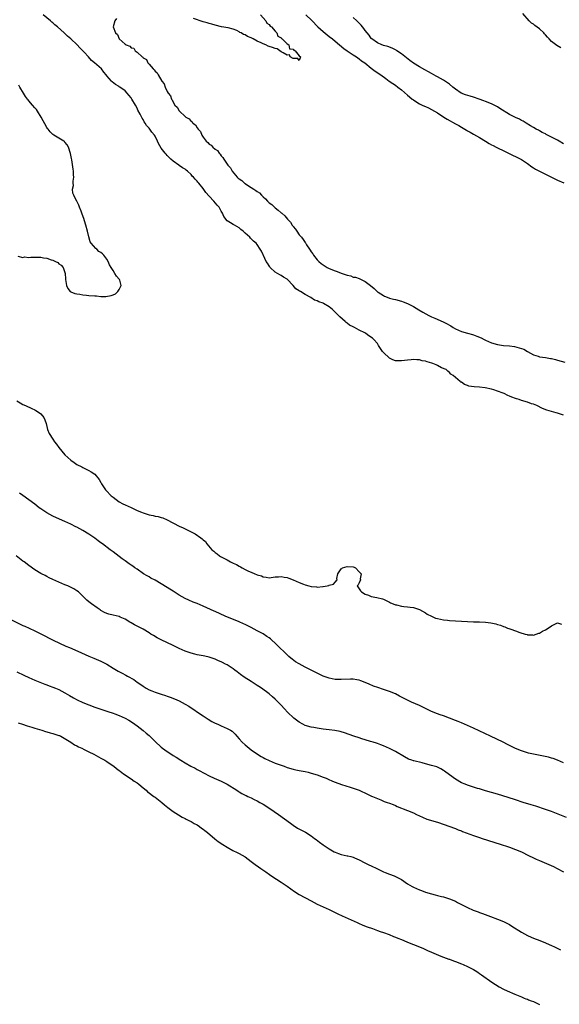
# Model space of a CAD drawing. Units: inches. Extents: x 2670000 to 2673000, y 1548000 to 1551000.
# Drawn here: x 2670492 to 2670672, y 1549682 to 1550009 of the extents above; entities that cross this region are included whole.
import ezdxf

# ---------------------------------------------------------------- set-up
doc = ezdxf.new("R2010")
doc.units = ezdxf.units.IN
doc.header["$MEASUREMENT"] = 0
doc.layers.add('LD26701548_10ft', color=9, linetype='Continuous')

msp = doc.modelspace()

# ---------------------------------------------------------------- linework, layer by layer
at = {"layer": 'LD26701548_10ft'}
for points, elevation in [([(2670673, 1549877.86), (2670671, 1549878.47), (2670670.56, 1549878.56), (2670667.43, 1549879.43), (2670665.99, 1549879.99), (2670664.14, 1549881), (2670663, 1549881.45), (2670662.37, 1549881.63), (2670661, 1549882.09), (2670659, 1549882.72), (2670658.23, 1549883), (2670657.29, 1549883.29), (2670657, 1549883.4), (2670655.8, 1549883.8), (2670655, 1549884.19), (2670654.39, 1549884.39), (2670653.17, 1549885), (2670652.87, 1549885.13), (2670651, 1549885.82), (2670649.76, 1549886.24), (2670649, 1549886.47), (2670646.92, 1549886.92), (2670645, 1549887.09), (2670643.2, 1549887.2), (2670641.5, 1549887.5), (2670641, 1549887.73), (2670640.03, 1549888.03), (2670639, 1549888.79), (2670638.82, 1549888.82), (2670638.54, 1549889), (2670637, 1549890.39), (2670636.25, 1549891), (2670635.45, 1549891.45), (2670635, 1549891.97), (2670634.5, 1549892.5), (2670633.88, 1549893), (2670632.39, 1549893.61), (2670631, 1549894.32), (2670630.57, 1549894.57), (2670629.51, 1549895), (2670629.13, 1549895.13), (2670627.56, 1549895.56), (2670627, 1549895.74), (2670625.91, 1549895.91), (2670625, 1549896.18), (2670624.19, 1549896.19), (2670623, 1549896.35), (2670622.26, 1549896.26), (2670621, 1549896.15), (2670619, 1549895.88), (2670617.86, 1549895.86), (2670617, 1549895.92), (2670616.19, 1549896.19), (2670615, 1549896.8), (2670613, 1549898.66), (2670612.74, 1549899), (2670612.04, 1549900.04), (2670611.44, 1549901), (2670611, 1549901.61), (2670609.85, 1549903), (2670609.39, 1549903.39), (2670608.2, 1549904.2), (2670607.12, 1549905), (2670606.84, 1549905.17), (2670605, 1549906.12), (2670603.39, 1549907), (2670603.12, 1549907.12), (2670603, 1549907.2), (2670601.77, 1549907.77), (2670601, 1549908.44), (2670600.65, 1549908.65), (2670600.31, 1549909), (2670598.5, 1549910.5), (2670598.12, 1549911), (2670597.51, 1549911.51), (2670597, 1549912.1), (2670596.51, 1549912.51), (2670596.09, 1549913), (2670595, 1549913.85), (2670593.12, 1549915), (2670593, 1549915.06), (2670591.57, 1549915.57), (2670591, 1549915.86), (2670590.13, 1549916.13), (2670588.91, 1549917), (2670587, 1549917.93), (2670585.39, 1549919), (2670585.13, 1549919.13), (2670585, 1549919.24), (2670583.88, 1549919.88), (2670583, 1549921), (2670581, 1549923.05), (2670579.77, 1549923.77), (2670579, 1549924.27), (2670578.51, 1549924.51), (2670577.75, 1549925), (2670577, 1549925.42), (2670575.37, 1549927), (2670575.2, 1549927.2), (2670575, 1549927.51), (2670574.38, 1549928.38), (2670574, 1549929), (2670573.09, 1549930.91), (2670573, 1549931.17), (2670572.41, 1549932.41), (2670571.98, 1549933), (2670571, 1549934.64), (2670570.67, 1549935), (2670569.74, 1549935.74), (2670569, 1549936.54), (2670568.76, 1549936.76), (2670568.57, 1549937), (2670567, 1549938.41), (2670566.38, 1549939), (2670565.58, 1549939.58), (2670565, 1549940.1), (2670563.43, 1549941), (2670563, 1549941.27), (2670562.17, 1549941.83), (2670561, 1549942.53), (2670559.94, 1549943.94), (2670559.46, 1549945), (2670559, 1549945.69), (2670558.29, 1549947), (2670557.7, 1549947.7), (2670556.56, 1549949), (2670555, 1549950.69), (2670553.92, 1549951.92), (2670553, 1549953.24), (2670551.55, 1549955), (2670551.29, 1549955.29), (2670551, 1549955.7), (2670550.33, 1549956.33), (2670549.79, 1549957), (2670549.39, 1549957.39), (2670549, 1549957.87), (2670547.75, 1549959), (2670547.32, 1549959.32), (2670547, 1549959.63), (2670546.12, 1549960.12), (2670545, 1549960.94), (2670544.9, 1549961), (2670543, 1549962.34), (2670542.25, 1549963), (2670541.61, 1549963.61), (2670541, 1549964.24), (2670540.66, 1549964.66), (2670540.33, 1549965), (2670539, 1549966.71), (2670538.18, 1549968.18), (2670537.86, 1549969), (2670537, 1549970.6), (2670536.77, 1549971), (2670535.97, 1549971.97), (2670535.23, 1549973), (2670535, 1549973.28), (2670534.18, 1549974.18), (2670533.7, 1549975), (2670533.38, 1549975.38), (2670533, 1549976.15), (2670532.67, 1549976.67), (2670532.08, 1549977.92), (2670531.32, 1549979.32), (2670531, 1549979.99), (2670530.44, 1549981), (2670529.23, 1549983), (2670529, 1549983.35), (2670528.29, 1549984.28), (2670527.69, 1549985), (2670527, 1549985.7), (2670525.28, 1549987), (2670525.1, 1549987.1), (2670525, 1549987.18), (2670523.86, 1549987.86), (2670522.75, 1549988.75), (2670522.48, 1549989), (2670521, 1549990.7), (2670520.77, 1549991), (2670519.95, 1549991.95), (2670519.13, 1549993), (2670516.89, 1549995), (2670515.84, 1549995.84), (2670514.85, 1549997), (2670513.35, 1549998.65), (2670513, 1549999.03), (2670511.99, 1549999.99), (2670511.12, 1550001), (2670509, 1550003.02), (2670507.87, 1550003.87), (2670507, 1550004.78), (2670506.87, 1550004.87), (2670506.75, 1550005), (2670504.56, 1550007), (2670503.67, 1550007.67), (2670503, 1550008.38), (2670502.63, 1550008.63), (2670502.24, 1550009), (2670499.78, 1550011)], 8350), ([(2670572.09, 1550011), (2670573.92, 1550009), (2670574.21, 1550008.21), (2670575, 1550007.77), (2670575.3, 1550007.3), (2670575.72, 1550007), (2670577, 1550005.57), (2670577.56, 1550005), (2670577.87, 1550003.87), (2670579, 1550003.32), (2670579.13, 1550003.13), (2670579.35, 1550003), (2670581, 1550001.41), (2670581.53, 1550001), (2670581.74, 1549999.74), (2670583, 1549999.59), (2670583.21, 1549999.21), (2670583.66, 1549999), (2670585, 1549997.41), (2670585.46, 1549997), (2670585, 1549995.83), (2670584.51, 1549996.51), (2670583, 1549996.44), (2670581.93, 1549997), (2670581.71, 1549997.71), (2670581, 1549997.57), (2670579.67, 1549998.33), (2670579, 1549998.74), (2670578.54, 1549999), (2670577.7, 1549999.7), (2670577, 1549999.81), (2670576.11, 1550000.11), (2670575, 1550000.52), (2670574.61, 1550000.61), (2670573.88, 1550001), (2670573, 1550001.32), (2670572.31, 1550001.69), (2670571, 1550002.23), (2670569.62, 1550003), (2670569.2, 1550003.2), (2670569, 1550003.35), (2670567.76, 1550003.76), (2670567, 1550004.37), (2670566.48, 1550004.48), (2670565.7, 1550005), (2670565.19, 1550005.19), (2670565, 1550005.37), (2670564.2, 1550005.8), (2670563, 1550006.23), (2670561.3, 1550006.7), (2670559.07, 1550007.07), (2670557, 1550007.55), (2670555.88, 1550007.88), (2670555, 1550008.1), (2670554.31, 1550008.31), (2670553, 1550008.68), (2670549.76, 1550009.76)], 8360), ([(2670587.24, 1550011), (2670589.15, 1550009.15), (2670591.23, 1550007), (2670593, 1550005.42), (2670594.33, 1550004.33), (2670595, 1550003.84), (2670596.09, 1550003), (2670597, 1550002.25), (2670599.84, 1549999.84), (2670601, 1549999), (2670603, 1549997.67), (2670604.07, 1549997), (2670605, 1549996.35), (2670605.75, 1549995.75), (2670606.83, 1549995), (2670609, 1549993.27), (2670610.3, 1549992.3), (2670612.12, 1549991), (2670613.78, 1549989.78), (2670614.97, 1549989), (2670616.17, 1549988.17), (2670617, 1549987.62), (2670617.85, 1549987), (2670619, 1549986.08), (2670621, 1549984.33), (2670621.74, 1549983.74), (2670622.61, 1549983), (2670623, 1549982.7), (2670623.85, 1549982.15), (2670625, 1549981.43), (2670625.88, 1549981), (2670626.65, 1549980.65), (2670627, 1549980.47), (2670628.03, 1549980.03), (2670629, 1549979.54), (2670631, 1549978.4), (2670633.13, 1549977), (2670634.28, 1549976.28), (2670637, 1549974.73), (2670638.15, 1549974.15), (2670639, 1549973.63), (2670640.13, 1549973), (2670640.67, 1549972.67), (2670641, 1549972.45), (2670641.94, 1549971.94), (2670643, 1549971.3), (2670645, 1549970.16), (2670647, 1549968.93), (2670648.25, 1549968.25), (2670649, 1549967.81), (2670649.55, 1549967.55), (2670650.58, 1549967), (2670653.5, 1549965.5), (2670656.24, 1549964.24), (2670657, 1549963.9), (2670659, 1549962.84), (2670661, 1549961.5), (2670662.46, 1549960.46), (2670663, 1549960.11), (2670663.7, 1549959.7), (2670665, 1549958.97), (2670669, 1549956.98), (2670671, 1549956.04), (2670673.1, 1549955.1)], 8370), ([(2670672.04, 1550000.04), (2670670.77, 1550000.77), (2670669, 1550002.14), (2670668.22, 1550003), (2670667.61, 1550003.61), (2670667, 1550004.38), (2670666.68, 1550004.68), (2670666.4, 1550005), (2670665, 1550006.32), (2670663.42, 1550007.42), (2670663, 1550007.86), (2670662.27, 1550008.27), (2670661.53, 1550009), (2670659.47, 1550011.47)], 8390), ([(2670524.18, 1550009.82), (2670523.58, 1550009), (2670523.03, 1550007.03), (2670523.01, 1550006.99), (2670523.85, 1550005), (2670524.5, 1550004.5), (2670525, 1550003.07), (2670525.05, 1550003.05), (2670525.06, 1550003), (2670527, 1550001.25), (2670527.37, 1550001), (2670528.58, 1550000.58), (2670529, 1550000), (2670529.88, 1549999.88), (2670530.41, 1549999), (2670531, 1549998.59), (2670532.71, 1549997), (2670532.9, 1549996.9), (2670533, 1549996.75), (2670534.15, 1549996.15), (2670534.61, 1549995), (2670535, 1549994.59), (2670536.35, 1549993), (2670536.73, 1549992.73), (2670537, 1549992.24), (2670537.75, 1549991.75), (2670538, 1549991), (2670539.27, 1549989), (2670540.08, 1549988.08), (2670540.36, 1549987), (2670541, 1549985.54), (2670541.32, 1549985), (2670542.09, 1549984.09), (2670542.43, 1549983), (2670542.69, 1549982.69), (2670543, 1549982), (2670543.61, 1549981), (2670544.33, 1549980.33), (2670545, 1549979.12), (2670545.07, 1549979.07), (2670545.11, 1549979), (2670547, 1549977.18), (2670547.22, 1549977), (2670548.36, 1549976.36), (2670549, 1549975.56), (2670549.38, 1549975.38), (2670549.63, 1549975), (2670550.44, 1549974.44), (2670551, 1549973.44), (2670551.33, 1549973), (2670552.17, 1549972.17), (2670552.59, 1549971), (2670553, 1549970.37), (2670554.05, 1549969), (2670554.57, 1549968.57), (2670555, 1549968.01), (2670555.66, 1549967.66), (2670556.18, 1549967), (2670557, 1549966.28), (2670557.83, 1549965.83), (2670558.35, 1549965), (2670558.7, 1549964.7), (2670559, 1549964.15), (2670559.6, 1549963.6), (2670559.88, 1549963), (2670561.18, 1549961), (2670562.1, 1549960.1), (2670562.67, 1549959), (2670564.38, 1549957), (2670564.72, 1549956.72), (2670565, 1549956.45), (2670565.89, 1549955.89), (2670566.79, 1549955), (2670567, 1549954.85), (2670567.47, 1549954.53), (2670569, 1549953.59), (2670569.9, 1549953), (2670570.6, 1549952.6), (2670571, 1549952.21), (2670571.78, 1549951.78), (2670572.41, 1549951), (2670573, 1549950.45), (2670573.82, 1549949.82), (2670574.43, 1549949), (2670574.74, 1549948.74), (2670575, 1549948.48), (2670575.9, 1549947.9), (2670576.79, 1549947), (2670577, 1549946.85), (2670577.99, 1549946.01), (2670579, 1549945.19), (2670579.19, 1549945), (2670580.19, 1549944.19), (2670581.07, 1549943), (2670582.04, 1549942.04), (2670582.67, 1549941), (2670582.82, 1549940.82), (2670583, 1549940.55), (2670583.74, 1549939.74), (2670584.21, 1549939), (2670585, 1549937.85), (2670585.75, 1549937), (2670586.29, 1549936.29), (2670587, 1549935.27), (2670587.13, 1549935.13), (2670587.47, 1549934.53), (2670588.42, 1549933), (2670588.67, 1549932.67), (2670589, 1549932.18), (2670589.49, 1549931.5), (2670589.74, 1549931), (2670591, 1549929.54), (2670591.52, 1549929), (2670592.32, 1549928.32), (2670593, 1549927.81), (2670594.28, 1549927), (2670595, 1549926.62), (2670597, 1549925.81), (2670597.65, 1549925.65), (2670599, 1549925.05), (2670600.57, 1549924.56), (2670601, 1549924.36), (2670602.13, 1549924.13), (2670603, 1549923.79), (2670603.69, 1549923.69), (2670605, 1549923.24), (2670605.19, 1549923.19), (2670607, 1549922.31), (2670608.75, 1549921), (2670609.91, 1549919.91), (2670611, 1549918.9), (2670611.26, 1549918.74), (2670613, 1549917.58), (2670613.36, 1549917.36), (2670614.81, 1549916.81), (2670615, 1549916.77), (2670616.38, 1549916.38), (2670617, 1549916.26), (2670619, 1549915.75), (2670619.55, 1549915.55), (2670621, 1549914.97), (2670623, 1549913.92), (2670624.82, 1549912.82), (2670626.1, 1549912.1), (2670628.12, 1549911), (2670629, 1549910.58), (2670630.12, 1549910.12), (2670632.92, 1549908.92), (2670634.26, 1549908.26), (2670635, 1549907.78), (2670635.5, 1549907.5), (2670636.23, 1549907), (2670637, 1549906.58), (2670639, 1549905.7), (2670641, 1549905.07), (2670642.64, 1549904.64), (2670643, 1549904.53), (2670644.15, 1549904.15), (2670645.55, 1549903.55), (2670646.54, 1549903), (2670647, 1549902.77), (2670649, 1549901.92), (2670651, 1549901.36), (2670653, 1549901.04), (2670655, 1549900.84), (2670656.62, 1549900.62), (2670658.25, 1549900.25), (2670659, 1549899.97), (2670659.73, 1549899.73), (2670661.02, 1549899.02), (2670663, 1549897.9), (2670664.56, 1549897.44), (2670665, 1549897.28), (2670667, 1549896.99), (2670668.67, 1549896.67), (2670669, 1549896.64), (2670670.29, 1549896.29), (2670671, 1549896.15), (2670673.44, 1549895.44)], 8360), ([(2670673, 1549968.11), (2670671.55, 1549969), (2670671, 1549969.31), (2670669.88, 1549969.88), (2670669, 1549970.35), (2670667.25, 1549971.25), (2670667, 1549971.39), (2670665.91, 1549971.91), (2670665, 1549972.42), (2670664.6, 1549972.6), (2670663.86, 1549973), (2670663, 1549973.5), (2670662.04, 1549974.04), (2670660.58, 1549975), (2670659.6, 1549975.6), (2670659, 1549975.88), (2670658.3, 1549976.3), (2670657, 1549976.91), (2670655, 1549977.89), (2670651.81, 1549979.81), (2670651, 1549980.38), (2670650.59, 1549980.59), (2670649.84, 1549981), (2670649, 1549981.43), (2670647, 1549982.19), (2670646.43, 1549982.43), (2670644.86, 1549983), (2670643, 1549983.62), (2670641.93, 1549983.93), (2670640.4, 1549984.4), (2670638.96, 1549984.96), (2670637, 1549986.27), (2670636.1, 1549987), (2670635, 1549987.94), (2670634.39, 1549988.39), (2670633, 1549989.26), (2670631, 1549990.34), (2670630.59, 1549990.59), (2670629, 1549991.47), (2670628.05, 1549992.05), (2670626.76, 1549992.76), (2670625, 1549993.69), (2670623, 1549994.92), (2670621.84, 1549995.84), (2670619, 1549998.04), (2670617.51, 1549999), (2670617.22, 1549999.22), (2670615.91, 1549999.91), (2670614.46, 1550000.46), (2670613, 1550000.82), (2670612.88, 1550000.88), (2670612.51, 1550001), (2670611, 1550001.69), (2670609.19, 1550003), (2670609.1, 1550003.1), (2670609, 1550003.18), (2670608.28, 1550004.28), (2670607.56, 1550005), (2670607, 1550005.76), (2670606.52, 1550006.52), (2670606.05, 1550007), (2670605.63, 1550007.63), (2670605, 1550008.23), (2670604.63, 1550008.63), (2670604.18, 1550009), (2670603, 1550010.18)], 8380), ([(2670491.29, 1549930.71), (2670493, 1549930.26), (2670493.5, 1549930.5), (2670495, 1549930.28), (2670495.63, 1549930.37), (2670497, 1549930.38), (2670497.65, 1549930.35), (2670499, 1549930.37), (2670499.81, 1549930.19), (2670501, 1549930.06), (2670502.45, 1549929.55), (2670503, 1549929.4), (2670503.9, 1549929), (2670504.58, 1549928.58), (2670505, 1549928.21), (2670505.74, 1549927.74), (2670506.41, 1549927), (2670507.08, 1549925), (2670507.19, 1549923.19), (2670507.18, 1549923), (2670507.5, 1549921), (2670507.99, 1549919.99), (2670508.79, 1549919), (2670509, 1549918.87), (2670510.31, 1549918.31), (2670511, 1549918.18), (2670511.91, 1549918.09), (2670513, 1549917.89), (2670514.22, 1549917.78), (2670515, 1549917.69), (2670517, 1549917.49), (2670517.48, 1549917.48), (2670519, 1549917.35), (2670520.66, 1549917.34), (2670522.39, 1549917.61), (2670523, 1549917.88), (2670523.78, 1549918.22), (2670524.62, 1549919), (2670525, 1549919.62), (2670525.74, 1549921), (2670525.31, 1549922.69), (2670525.21, 1549923), (2670525.09, 1549923.09), (2670524.11, 1549924.11), (2670523.66, 1549925), (2670523, 1549925.98), (2670522.39, 1549927), (2670521.85, 1549927.85), (2670521.41, 1549929), (2670521, 1549929.73), (2670519.97, 1549931), (2670519.47, 1549931.47), (2670519, 1549931.99), (2670518.3, 1549932.3), (2670517.59, 1549933), (2670517.23, 1549933.23), (2670515.73, 1549935), (2670515.44, 1549935.44), (2670515, 1549937.14), (2670514.56, 1549939), (2670513.98, 1549941), (2670513.47, 1549942.53), (2670513.26, 1549943.26), (2670512.73, 1549944.73), (2670512.36, 1549945.64), (2670511.86, 1549947), (2670511.64, 1549947.64), (2670511, 1549949.05), (2670510.28, 1549950.28), (2670509.91, 1549951), (2670509.64, 1549951.64), (2670509.49, 1549953), (2670509.8, 1549954.2), (2670509.72, 1549955), (2670509.69, 1549955.69), (2670509.91, 1549957), (2670509.83, 1549957.83), (2670509.8, 1549959), (2670509.72, 1549959.72), (2670509.25, 1549962.75), (2670509.2, 1549963.2), (2670508.87, 1549964.87), (2670508.2, 1549967), (2670507.75, 1549967.75), (2670507, 1549968.66), (2670506.82, 1549968.82), (2670506.61, 1549969), (2670505, 1549970), (2670503.28, 1549971), (2670503, 1549971.21), (2670502.11, 1549972.11), (2670501.4, 1549973), (2670501.24, 1549973.24), (2670501, 1549973.54), (2670499.06, 1549977), (2670497.83, 1549979), (2670497.49, 1549979.49), (2670497, 1549980.06), (2670496.23, 1549981), (2670495, 1549982.38), (2670494.72, 1549982.72), (2670494.55, 1549983), (2670493.9, 1549983.9), (2670493.21, 1549985), (2670491.98, 1549987), (2670491.67, 1549987.67)], 8340), ([(2670491, 1549882.55), (2670492.08, 1549881.92), (2670493, 1549881.41), (2670493.83, 1549881), (2670495.99, 1549879.99), (2670497, 1549879.54), (2670497.35, 1549879.35), (2670497.89, 1549879), (2670499, 1549878.22), (2670500, 1549877), (2670500.29, 1549876.29), (2670500.77, 1549875), (2670501.23, 1549873), (2670501.74, 1549871.74), (2670502.15, 1549871), (2670502.5, 1549870.5), (2670503, 1549869.83), (2670503.57, 1549869), (2670504.17, 1549868.17), (2670505, 1549867.04), (2670507, 1549864.67), (2670509, 1549862.87), (2670510.12, 1549862.12), (2670511, 1549861.46), (2670512.62, 1549860.62), (2670513, 1549860.4), (2670515, 1549859.44), (2670515.75, 1549859), (2670517, 1549858.15), (2670518.4, 1549856.4), (2670519, 1549855.38), (2670519.18, 1549855), (2670520.49, 1549853), (2670520.73, 1549852.73), (2670522.43, 1549851), (2670523, 1549850.51), (2670525, 1549849.03), (2670526.31, 1549848.31), (2670527, 1549847.99), (2670529.06, 1549847.06), (2670531, 1549846.14), (2670532.48, 1549845.52), (2670533, 1549845.29), (2670535, 1549844.7), (2670536.42, 1549844.42), (2670537, 1549844.27), (2670538.07, 1549844.07), (2670539, 1549843.77), (2670539.61, 1549843.61), (2670541.02, 1549843.02), (2670545, 1549840.93), (2670546.33, 1549840.33), (2670547, 1549839.97), (2670547.69, 1549839.69), (2670550.33, 1549838.33), (2670552.29, 1549837), (2670552.7, 1549836.7), (2670553, 1549836.35), (2670553.76, 1549835.76), (2670554.28, 1549835), (2670555.93, 1549833), (2670556.52, 1549832.52), (2670557, 1549832.09), (2670557.66, 1549831.66), (2670558.49, 1549831), (2670558.82, 1549830.82), (2670559.69, 1549830.31), (2670561, 1549829.64), (2670562.15, 1549829), (2670562.74, 1549828.74), (2670563, 1549828.57), (2670564.14, 1549828.14), (2670565, 1549827.53), (2670565.41, 1549827.41), (2670566.01, 1549827), (2670567, 1549826.52), (2670568.06, 1549825.94), (2670569, 1549825.56), (2670570.26, 1549825), (2670570.82, 1549824.82), (2670571, 1549824.66), (2670572.39, 1549824.39), (2670573, 1549823.98), (2670573.97, 1549823.97), (2670575, 1549823.75), (2670577, 1549823.99), (2670578.05, 1549824.05), (2670579, 1549824.14), (2670579.96, 1549823.96), (2670581, 1549823.8), (2670581.59, 1549823.59), (2670583.03, 1549823.03), (2670585, 1549822.18), (2670586.39, 1549821.61), (2670587, 1549821.38), (2670588.24, 1549821), (2670589, 1549820.81), (2670590.7, 1549820.7), (2670591, 1549820.63), (2670592.8, 1549820.8), (2670593, 1549820.79), (2670594.26, 1549821), (2670594.85, 1549821.15), (2670595, 1549821.26), (2670596.43, 1549821.57), (2670597, 1549822.31), (2670597.6, 1549823), (2670597.52, 1549823.52), (2670597.89, 1549825), (2670598.31, 1549825.69), (2670599, 1549826.66), (2670599.17, 1549826.83), (2670599.38, 1549827), (2670601, 1549827.52), (2670603, 1549827.41), (2670603.29, 1549827.29), (2670603.78, 1549827), (2670605, 1549825.74), (2670605.58, 1549825), (2670605.33, 1549823.33), (2670605.34, 1549823), (2670605, 1549821.99), (2670604.67, 1549821.33), (2670604.3, 1549821), (2670605, 1549820.08), (2670605.36, 1549819.36), (2670605.74, 1549819), (2670607, 1549818.3), (2670608.08, 1549817.92), (2670609, 1549817.53), (2670610.84, 1549817.16), (2670612.67, 1549816.67), (2670613, 1549816.56), (2670615, 1549815.63), (2670615.4, 1549815.4), (2670616.28, 1549815), (2670617, 1549814.73), (2670617.34, 1549814.66), (2670619, 1549814.22), (2670619.79, 1549814.21), (2670621, 1549814.06), (2670621.92, 1549813.92), (2670623, 1549813.86), (2670625, 1549813.16), (2670627, 1549812.04), (2670627.64, 1549811.64), (2670629, 1549810.89), (2670630.33, 1549810.33), (2670631, 1549810.14), (2670632.03, 1549809.97), (2670633, 1549809.74), (2670634.38, 1549809.62), (2670635, 1549809.54), (2670639, 1549809.27), (2670641, 1549809.12), (2670643, 1549809.01), (2670644.99, 1549809.01), (2670647, 1549808.98), (2670648.75, 1549808.75), (2670650.4, 1549808.4), (2670651, 1549808.16), (2670651.95, 1549807.95), (2670653, 1549807.48), (2670653.39, 1549807.39), (2670654.32, 1549807), (2670654.82, 1549806.82), (2670655.42, 1549806.58), (2670657, 1549806.05), (2670658.48, 1549805.52), (2670660.22, 1549805), (2670660.84, 1549804.84), (2670661, 1549804.78), (2670662.69, 1549804.69), (2670663, 1549804.65), (2670664.73, 1549805.27), (2670665, 1549805.31), (2670666.02, 1549805.98), (2670667, 1549806.4), (2670667.86, 1549807), (2670669, 1549807.72), (2670670.36, 1549808.36), (2670671, 1549808.68), (2670672.32, 1549808.32)], 8350), ([(2670673, 1549762.14), (2670671, 1549763.04), (2670669.55, 1549763.55), (2670669, 1549763.73), (2670667.98, 1549763.98), (2670666.34, 1549764.34), (2670663, 1549765), (2670661.37, 1549765.37), (2670661, 1549765.47), (2670660.3, 1549765.7), (2670659, 1549766.1), (2670657, 1549766.95), (2670654.28, 1549768.28), (2670652.85, 1549769), (2670648.72, 1549771), (2670643, 1549773.66), (2670641, 1549774.57), (2670639, 1549775.43), (2670637.87, 1549775.87), (2670637, 1549776.24), (2670635, 1549777.04), (2670633, 1549777.75), (2670631.88, 1549778.12), (2670631, 1549778.44), (2670629, 1549779.25), (2670625, 1549781.17), (2670622.38, 1549782.38), (2670621.03, 1549783.03), (2670618.38, 1549784.38), (2670617, 1549785.06), (2670615, 1549785.89), (2670613, 1549786.6), (2670611.18, 1549787.18), (2670609.7, 1549787.7), (2670608.28, 1549788.28), (2670607, 1549788.89), (2670605.46, 1549789.46), (2670605, 1549789.65), (2670604.21, 1549789.79), (2670603, 1549789.96), (2670602.05, 1549789.95), (2670599, 1549789.82), (2670597.89, 1549789.89), (2670597, 1549789.91), (2670595, 1549790.28), (2670593, 1549790.98), (2670591, 1549791.96), (2670589.02, 1549793), (2670587, 1549794), (2670585, 1549795.03), (2670583.76, 1549795.76), (2670582.62, 1549796.62), (2670582.23, 1549797), (2670581.56, 1549797.56), (2670577, 1549801.99), (2670575.89, 1549803), (2670575.4, 1549803.4), (2670575, 1549803.69), (2670574.23, 1549804.22), (2670573, 1549805.02), (2670571, 1549806.12), (2670569, 1549807.17), (2670567, 1549808.15), (2670566.42, 1549808.42), (2670565, 1549809.05), (2670560.39, 1549811), (2670557, 1549812.51), (2670556.65, 1549812.65), (2670554.25, 1549813.75), (2670553, 1549814.3), (2670551, 1549815.13), (2670549.65, 1549815.65), (2670548.25, 1549816.25), (2670547, 1549816.85), (2670545, 1549817.98), (2670543.4, 1549819), (2670543, 1549819.23), (2670541.94, 1549819.94), (2670541, 1549820.48), (2670539, 1549821.75), (2670537, 1549822.89), (2670535.61, 1549823.61), (2670535, 1549823.99), (2670534.35, 1549824.35), (2670533.2, 1549825), (2670531, 1549826.53), (2670530.3, 1549827), (2670529.57, 1549827.57), (2670529, 1549827.94), (2670528.41, 1549828.41), (2670527, 1549829.34), (2670526.07, 1549830.07), (2670525, 1549830.8), (2670523, 1549832.31), (2670522.11, 1549833), (2670519.49, 1549835), (2670519, 1549835.34), (2670518.06, 1549836.06), (2670516.9, 1549836.9), (2670515, 1549838.22), (2670513, 1549839.43), (2670511.98, 1549839.98), (2670511, 1549840.53), (2670510.68, 1549840.68), (2670509, 1549841.54), (2670507.98, 1549842.02), (2670507, 1549842.46), (2670505.21, 1549843.21), (2670503, 1549844.21), (2670501, 1549845.3), (2670499, 1549846.63), (2670498.47, 1549847), (2670497, 1549848.17), (2670495, 1549849.68), (2670493, 1549851.07), (2670491.87, 1549851.87)], 8360), ([(2670673.98, 1549743.98), (2670669, 1549745.9), (2670667.61, 1549746.39), (2670667, 1549746.62), (2670663.71, 1549747.71), (2670663, 1549747.92), (2670662.2, 1549748.2), (2670659.57, 1549749), (2670657, 1549749.84), (2670654.6, 1549750.6), (2670651, 1549751.72), (2670647, 1549752.87), (2670645, 1549753.47), (2670644.34, 1549753.66), (2670641, 1549754.68), (2670640.19, 1549755), (2670639, 1549755.53), (2670637, 1549756.71), (2670635, 1549758.14), (2670633.37, 1549759.37), (2670633, 1549759.58), (2670632.15, 1549760.15), (2670630.77, 1549760.77), (2670629, 1549761.29), (2670627, 1549761.79), (2670625.9, 1549762.1), (2670623.19, 1549762.81), (2670623, 1549762.84), (2670622.49, 1549763), (2670621.4, 1549763.4), (2670620.09, 1549764.09), (2670617, 1549765.93), (2670615, 1549766.93), (2670613, 1549767.81), (2670612.15, 1549768.15), (2670611, 1549768.56), (2670610.7, 1549768.7), (2670609.66, 1549769), (2670609.17, 1549769.17), (2670608.74, 1549769.26), (2670607, 1549769.82), (2670605.88, 1549770.12), (2670605, 1549770.44), (2670603.13, 1549771), (2670601.57, 1549771.57), (2670600.09, 1549772.1), (2670599, 1549772.46), (2670598.57, 1549772.57), (2670596.89, 1549772.89), (2670595, 1549773.08), (2670593, 1549773.31), (2670591, 1549773.64), (2670589.88, 1549773.88), (2670589, 1549774.04), (2670587, 1549774.61), (2670586.16, 1549775), (2670585, 1549775.64), (2670583.16, 1549777), (2670581.14, 1549779), (2670580.13, 1549780.13), (2670579, 1549781.35), (2670577, 1549783.38), (2670576.12, 1549784.12), (2670575, 1549785.15), (2670572.39, 1549787), (2670571.53, 1549787.53), (2670571, 1549787.9), (2670569, 1549789.2), (2670566.66, 1549790.66), (2670565.49, 1549791.49), (2670564.37, 1549792.37), (2670563.61, 1549793), (2670563, 1549793.46), (2670561, 1549794.72), (2670560.47, 1549795), (2670559.48, 1549795.48), (2670559, 1549795.74), (2670558.12, 1549796.12), (2670557, 1549796.67), (2670556.06, 1549797), (2670555, 1549797.34), (2670554.59, 1549797.41), (2670553, 1549797.74), (2670551, 1549798.11), (2670550.28, 1549798.28), (2670549, 1549798.62), (2670547, 1549799.35), (2670545, 1549800.21), (2670543, 1549801.15), (2670539.05, 1549803.05), (2670537.73, 1549803.73), (2670536.46, 1549804.46), (2670535.6, 1549805), (2670535, 1549805.42), (2670533, 1549806.66), (2670531, 1549807.62), (2670530.11, 1549808.11), (2670529, 1549808.7), (2670528.58, 1549809), (2670527, 1549809.9), (2670525.4, 1549810.6), (2670525, 1549810.8), (2670523, 1549811.3), (2670521.61, 1549811.61), (2670521, 1549811.84), (2670520.19, 1549812.19), (2670519, 1549812.84), (2670518.74, 1549813), (2670517.72, 1549813.72), (2670515.83, 1549815), (2670515.38, 1549815.38), (2670515, 1549815.72), (2670514.3, 1549816.3), (2670513.52, 1549817), (2670513, 1549817.6), (2670511.5, 1549819), (2670511, 1549819.4), (2670509.99, 1549819.99), (2670508.68, 1549820.68), (2670507.94, 1549821), (2670507, 1549821.37), (2670503, 1549823.12), (2670501.75, 1549823.75), (2670501, 1549824.09), (2670500.43, 1549824.43), (2670499.25, 1549825), (2670499, 1549825.14), (2670497, 1549826.41), (2670495, 1549827.77), (2670493.4, 1549829), (2670493, 1549829.28), (2670490.72, 1549831)], 8370), ([(2670489, 1549809.82), (2670493, 1549807.89), (2670493.64, 1549807.64), (2670495.09, 1549806.91), (2670497, 1549806.05), (2670499, 1549805.05), (2670503.03, 1549803), (2670507.3, 1549801), (2670508.48, 1549800.48), (2670511.29, 1549799.29), (2670515, 1549797.64), (2670516.61, 1549797), (2670519, 1549796.01), (2670519.65, 1549795.65), (2670521, 1549794.99), (2670523, 1549793.69), (2670524.69, 1549792.69), (2670526.01, 1549792.01), (2670527.31, 1549791.31), (2670527.81, 1549791), (2670529.89, 1549789.89), (2670531.01, 1549789), (2670532.23, 1549788.23), (2670533, 1549787.64), (2670533.4, 1549787.4), (2670534.02, 1549787), (2670535, 1549786.48), (2670535.92, 1549786.08), (2670537, 1549785.64), (2670539, 1549784.95), (2670540.51, 1549784.51), (2670541, 1549784.31), (2670541.98, 1549783.98), (2670543.42, 1549783.42), (2670545, 1549782.74), (2670547, 1549781.72), (2670548.2, 1549781), (2670548.69, 1549780.69), (2670549.88, 1549779.88), (2670551.11, 1549779), (2670553, 1549777.75), (2670554.68, 1549776.68), (2670555.95, 1549775.95), (2670557, 1549775.39), (2670557.87, 1549775), (2670559, 1549774.46), (2670559.99, 1549774.02), (2670561, 1549773.58), (2670562.1, 1549773), (2670562.65, 1549772.65), (2670563, 1549772.35), (2670563.68, 1549771.68), (2670564.24, 1549771), (2670565, 1549770.17), (2670566.03, 1549769), (2670567, 1549768.13), (2670568.35, 1549767), (2670569, 1549766.5), (2670571.08, 1549765), (2670572.28, 1549764.28), (2670573, 1549763.88), (2670573.57, 1549763.57), (2670575, 1549762.88), (2670577, 1549762.09), (2670580.03, 1549761), (2670581, 1549760.63), (2670583, 1549760.04), (2670583.87, 1549759.87), (2670585, 1549759.62), (2670587, 1549759.22), (2670587.97, 1549759), (2670589, 1549758.74), (2670591, 1549758.15), (2670593, 1549757.41), (2670593.98, 1549757), (2670594.67, 1549756.67), (2670596.06, 1549756.06), (2670597, 1549755.67), (2670599.06, 1549754.94), (2670601.94, 1549754.06), (2670603, 1549753.76), (2670605, 1549753.03), (2670607.73, 1549751.73), (2670609.11, 1549751.11), (2670609.38, 1549751), (2670611, 1549750.28), (2670612.19, 1549749.81), (2670613.32, 1549749.32), (2670614.29, 1549749), (2670615, 1549748.74), (2670616.23, 1549748.23), (2670617, 1549747.94), (2670617.63, 1549747.63), (2670621, 1549746.34), (2670623, 1549745.51), (2670624.07, 1549745), (2670625, 1549744.5), (2670626.02, 1549744.02), (2670627.45, 1549743.45), (2670631, 1549742.38), (2670637, 1549740.29), (2670637.9, 1549739.9), (2670639, 1549739.5), (2670639.34, 1549739.34), (2670643, 1549737.92), (2670645, 1549737.26), (2670645.9, 1549737), (2670649.76, 1549735.76), (2670652.22, 1549735), (2670654.3, 1549734.3), (2670655, 1549734.08), (2670657, 1549733.36), (2670659, 1549732.51), (2670661.37, 1549731.37), (2670663, 1549730.53), (2670663.85, 1549730.15), (2670665, 1549729.61), (2670666.49, 1549729), (2670669.64, 1549727.64), (2670670.92, 1549727), (2670673, 1549725.9)], 8380), ([(2670491, 1549792.37), (2670493.33, 1549791.33), (2670495, 1549790.55), (2670497, 1549789.66), (2670500.31, 1549788.31), (2670501, 1549788.06), (2670501.77, 1549787.77), (2670503, 1549787.35), (2670503.9, 1549787), (2670505, 1549786.55), (2670507, 1549785.48), (2670508.54, 1549784.54), (2670509.81, 1549783.81), (2670511.12, 1549783.12), (2670513, 1549782.25), (2670515, 1549781.41), (2670517, 1549780.68), (2670521.26, 1549779.26), (2670523, 1549778.65), (2670523.57, 1549778.43), (2670525, 1549777.91), (2670527, 1549777.02), (2670528.32, 1549776.32), (2670529.53, 1549775.53), (2670530.3, 1549775), (2670531, 1549774.48), (2670533, 1549772.91), (2670534.01, 1549772.01), (2670535, 1549771.19), (2670535.21, 1549771), (2670537, 1549769.22), (2670539, 1549767.37), (2670539.48, 1549767), (2670541, 1549765.91), (2670541.57, 1549765.57), (2670543, 1549764.62), (2670544.03, 1549764.03), (2670545.58, 1549763), (2670547, 1549762.14), (2670548.95, 1549761), (2670550.32, 1549760.32), (2670551, 1549759.95), (2670551.65, 1549759.65), (2670555, 1549757.86), (2670556.72, 1549757), (2670559, 1549756), (2670561, 1549755), (2670564.17, 1549753), (2670564.67, 1549752.67), (2670565, 1549752.49), (2670565.93, 1549751.93), (2670567, 1549751.44), (2670567.28, 1549751.28), (2670567.92, 1549751), (2670569, 1549750.49), (2670569.96, 1549749.96), (2670571, 1549749.49), (2670571.88, 1549749), (2670572.58, 1549748.58), (2670573, 1549748.36), (2670575.21, 1549747), (2670578.07, 1549745), (2670582.04, 1549742.04), (2670583, 1549741.36), (2670584.45, 1549740.45), (2670585.75, 1549739.75), (2670587.07, 1549739.07), (2670589, 1549737.83), (2670590.13, 1549737), (2670590.6, 1549736.6), (2670591.72, 1549735.72), (2670593, 1549734.81), (2670595, 1549733.49), (2670596.59, 1549732.59), (2670597, 1549732.42), (2670598.03, 1549732.03), (2670599, 1549731.7), (2670601, 1549731.24), (2670601.21, 1549731.21), (2670602.14, 1549731), (2670603, 1549730.79), (2670603.41, 1549730.59), (2670605, 1549729.89), (2670606.83, 1549728.83), (2670608.19, 1549728.19), (2670609, 1549727.86), (2670610.86, 1549727), (2670613, 1549725.88), (2670613.61, 1549725.61), (2670615, 1549725.09), (2670616.55, 1549724.55), (2670617.92, 1549723.92), (2670619, 1549723.28), (2670621, 1549721.93), (2670622.58, 1549721), (2670623, 1549720.79), (2670625, 1549719.91), (2670625.68, 1549719.68), (2670627, 1549719.16), (2670629, 1549718.54), (2670630.25, 1549718.25), (2670631, 1549718.01), (2670632.34, 1549717.66), (2670633, 1549717.52), (2670635, 1549716.94), (2670637, 1549716.11), (2670637.73, 1549715.73), (2670639.03, 1549715), (2670641, 1549713.96), (2670642.87, 1549713.13), (2670643.2, 1549713), (2670644.56, 1549712.56), (2670645, 1549712.38), (2670646.02, 1549712.02), (2670648.66, 1549711), (2670651, 1549710.15), (2670652.45, 1549709.55), (2670653.24, 1549709.24), (2670655, 1549708.31), (2670655.81, 1549707.81), (2670659, 1549705.78), (2670661, 1549704.67), (2670662.16, 1549704.16), (2670663, 1549703.81), (2670665.07, 1549703.07), (2670667, 1549702.24), (2670669.21, 1549701.21), (2670669.72, 1549701), (2670671.94, 1549699.94)], 8390), ([(2670491.45, 1549775.45), (2670492.85, 1549775), (2670494.45, 1549774.45), (2670495.99, 1549774.01), (2670497, 1549773.66), (2670499.32, 1549773), (2670500.58, 1549772.58), (2670501, 1549772.5), (2670502.13, 1549772.13), (2670503, 1549771.96), (2670503.68, 1549771.68), (2670505, 1549771.29), (2670505.19, 1549771.19), (2670505.62, 1549771), (2670508.95, 1549769), (2670510.17, 1549768.17), (2670511, 1549767.81), (2670511.5, 1549767.5), (2670512.61, 1549767), (2670513.39, 1549766.61), (2670515, 1549765.77), (2670516.59, 1549765), (2670518.15, 1549764.15), (2670519, 1549763.71), (2670520.28, 1549763), (2670521, 1549762.55), (2670523, 1549761.2), (2670523.26, 1549761), (2670524.21, 1549760.21), (2670525, 1549759.63), (2670525.33, 1549759.33), (2670526.47, 1549758.47), (2670529, 1549756.83), (2670530.05, 1549756.05), (2670531, 1549755.45), (2670531.58, 1549755), (2670533, 1549753.8), (2670533.99, 1549753), (2670534.51, 1549752.51), (2670535, 1549752.2), (2670535.66, 1549751.66), (2670536.64, 1549751), (2670537, 1549750.73), (2670539.23, 1549749), (2670540.16, 1549748.16), (2670541.28, 1549747.28), (2670541.69, 1549747), (2670543, 1549746), (2670544.82, 1549744.82), (2670546.08, 1549744.08), (2670547, 1549743.64), (2670547.4, 1549743.4), (2670548.29, 1549743), (2670549, 1549742.62), (2670549.99, 1549741.99), (2670551, 1549741.47), (2670551.75, 1549741), (2670552.46, 1549740.46), (2670553, 1549740.13), (2670553.61, 1549739.61), (2670554.46, 1549739), (2670556.87, 1549736.87), (2670557.99, 1549735.99), (2670559.52, 1549735), (2670561, 1549734.12), (2670562.92, 1549733), (2670564.28, 1549732.28), (2670565, 1549731.97), (2670567, 1549730.82), (2670569, 1549729.32), (2670570.3, 1549728.3), (2670571.49, 1549727.49), (2670572.24, 1549727), (2670573.85, 1549725.85), (2670575.12, 1549725), (2670576.21, 1549724.21), (2670577.43, 1549723.43), (2670579, 1549722.47), (2670581, 1549721.12), (2670582.22, 1549720.22), (2670583.39, 1549719.39), (2670585, 1549718.39), (2670589, 1549716.18), (2670591, 1549715.12), (2670595, 1549713.36), (2670596.55, 1549712.55), (2670597, 1549712.33), (2670597.88, 1549711.88), (2670599.24, 1549711.24), (2670604.26, 1549709), (2670604.76, 1549708.76), (2670606.15, 1549708.15), (2670607.6, 1549707.6), (2670609.36, 1549707), (2670611, 1549706.38), (2670611.94, 1549706.05), (2670613, 1549705.66), (2670614.91, 1549705), (2670616.37, 1549704.37), (2670617, 1549704.18), (2670617.81, 1549703.81), (2670619, 1549703.34), (2670619.79, 1549703), (2670621, 1549702.51), (2670623, 1549701.75), (2670625, 1549700.95), (2670626.34, 1549700.34), (2670627, 1549700.07), (2670627.74, 1549699.74), (2670629, 1549699.19), (2670632.13, 1549697.87), (2670634.84, 1549696.84), (2670635, 1549696.77), (2670636.3, 1549696.3), (2670637, 1549696), (2670639, 1549695.24), (2670639.58, 1549695), (2670641, 1549694.37), (2670643, 1549693.34), (2670643.6, 1549693), (2670644.46, 1549692.46), (2670645, 1549692.07), (2670645.64, 1549691.64), (2670649.14, 1549689.14), (2670650.35, 1549688.35), (2670651.6, 1549687.6), (2670653, 1549686.88), (2670654.27, 1549686.27), (2670656.79, 1549685.21), (2670658.46, 1549684.46), (2670659, 1549684.25), (2670659.86, 1549683.86), (2670660.47, 1549683.65), (2670661, 1549683.47), (2670661.33, 1549683.32), (2670662.21, 1549683), (2670663, 1549682.69), (2670665, 1549681.78)], 8400)]:
    msp.add_lwpolyline(points, dxfattribs=dict(at, elevation=elevation))

doc.saveas('drawing.dxf')
